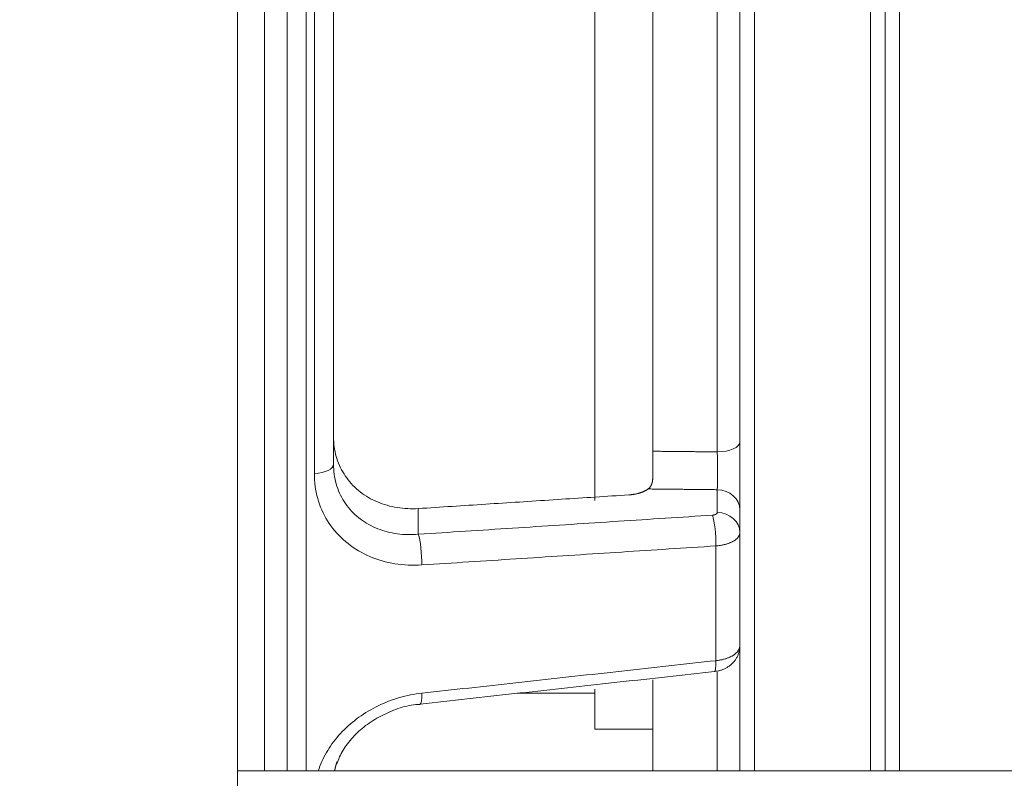
# Model space of a CAD drawing. Units: millimetres. Extents: x 109 to 2387, y 28 to 1997.
# Drawn here: x 793 to 827, y 412 to 438 of the extents above; entities that cross this region are included whole.
import ezdxf

# ---------------------------------------------------------------- set-up
doc = ezdxf.new("R2010")
doc.units = ezdxf.units.MM
doc.header["$LTSCALE"] = 12
doc.layers.add('1', color=7, linetype='Continuous')
doc.styles.add('dims', font='swiss.ttf')
doc.dimstyles.get("Standard").update_dxf_attribs({"dimtxt": 17.5, "dimasz": 17.5, "dimexe": 10.5, "dimexo": 14, "dimgap": 8.75, "dimtad": 1, "dimdec": 4, "dimzin": 0, "dimdsep": 46, "dimtxsty": 'dims', "dimcen": 0.09, "dimadec": 0, "dimazin": 0, "dimtfac": 1, "dimtdec": 4, "dimtofl": 0, "dimtmove": 0, "dimatfit": 3, "dimfxl": 0, "dimtolj": 1, "dimtzin": 0, "dimarcsym": 0})

# ---------------------------------------------------------------- blocks, each defined once
blk = doc.blocks.new('*D6')
at = {"color": 0, "lineweight": -2}
for p, q in [((807.136, 1166.619), (955.6, 1166.619)), ((945.1, 135.32), (945.1, 1149.119)), ((807.136, 117.82), (955.6, 117.82))]:
    blk.add_line(p, q, dxfattribs=at)
at = {"color": 0, "lineweight": 18}
for points in [[(942.183, 1149.119), (948.017, 1149.119), (945.1, 1166.619)], [(942.183, 135.32), (948.017, 135.32), (945.1, 117.82)]]:
    blk.add_solid(points, dxfattribs=at)
at = {"layer": 'Defpoints', "color": 0, "lineweight": 18}
for p in [(793.136, 1166.619), (945.1, 1166.619), (793.136, 117.82)]:
    blk.add_point(p, dxfattribs=at)
at = {"color": 0, "lineweight": 18, "insert": (927.356, 642.219), "char_height": 17.5, "attachment_point": 5, "rotation": 90, "style": 'dims'}
blk.add_mtext('\\A1;1049.0', dxfattribs=at)

msp = doc.modelspace()

# ---------------------------------------------------------------- linework, layer by layer
at = {"layer": '1', "color": 7, "linetype": 'Continuous', "lineweight": 18}
for p, q in [((800.63612, 351.73384), (800.63612, 542.72918)), ((822.94834, 412.22067), (822.94834, 509.71882)), ((817.94834, 412.22161), (817.94834, 462.10461)), ((802.34834, 457.86011), (802.34834, 412.21968)), ((814.94834, 456.66647), (814.94834, 423.23145)), ((803.94834, 455.4231), (803.94834, 422.78206)), ((812.94834, 421.53598), (812.94834, 447.21882)), ((814.94834, 415.36417), (814.94834, 412.2188)), ((810.27838, 414.89382), (812.94834, 414.89382)), ((812.94834, 413.65382), (812.94834, 415.03759)), ((812.94834, 413.65382), (814.94843, 413.65382)), ((840.44834, 412.21882), (800.63678, 412.21882))]:
    msp.add_line(p, q, dxfattribs=at)
at = {"layer": '1', "color": 7, "linetype": 'Continuous', "lineweight": 13}
for p, q in [((823.44834, 510.21882), (823.44834, 412.22303)), ((818.44834, 506.71882), (818.44834, 412.22197)), ((803.00942, 459.7578), (803.00942, 412.21947)), ((801.56928, 412.21883), (801.56928, 457.99195)), ((817.16928, 423.20899), (817.16928, 456.71167)), ((803.28726, 422.46195), (803.28726, 455.53057)), ((822.44834, 447.21882), (822.44834, 412.21725)), ((817.16928, 421.12522), (817.16928, 421.90724)), ((806.86981, 421.25748), (806.86981, 420.37151)), ((817.12198, 416.0185), (817.12198, 419.97091)), ((817.16928, 412.21841), (817.16928, 415.62636)), ((806.93366, 414.52491), (806.93649, 414.52493))]:
    msp.add_line(p, q, dxfattribs=at)
at = {"layer": '1', "color": 7, "linetype": 'Continuous', "lineweight": 18}
for points in [[(803.94834, 423.72106), (803.94978, 423.63541), (803.95411, 423.55049), (803.96128, 423.46629), (803.97128, 423.38279), (803.9841, 423.3), (803.99974, 423.21792), (804.0182, 423.13654), (804.0395, 423.05586), (804.06366, 422.9759), (804.09071, 422.89666), (804.12066, 422.81821), (804.15328, 422.74118), (804.18848, 422.66571), (804.22623, 422.59178), (804.26651, 422.51939), (804.30932, 422.44851), (804.35464, 422.37914), (804.40248, 422.3113), (804.45286, 422.24496), (804.50579, 422.18016), (804.56131, 422.11687), (804.61922, 422.05537), (804.67914, 421.99604), (804.741, 421.93888), (804.80479, 421.88386), (804.8705, 421.83097), (804.93812, 421.78019), (805.00764, 421.73152), (805.07907, 421.68494), (805.15242, 421.64048), (805.2277, 421.59814), (805.30492, 421.55795), (805.38354, 421.52018), (805.4633, 421.48493), (805.54419, 421.45216), (805.62618, 421.42186), (805.70928, 421.39401), (805.79349, 421.36858), (805.87879, 421.34558), (805.9652, 421.32502), (806.05273, 421.30689), (806.14137, 421.29122), (806.23106, 421.27804), (806.32123, 421.26744), (806.41175, 421.2594), (806.50264, 421.25393), (806.59389, 421.251), (806.6855, 421.25061), (806.77747, 421.25276), (806.86981, 421.25748)], [(814.94834, 422.35068), (814.94834, 422.36719), (814.94834, 422.38381), (814.94834, 422.40052), (814.94834, 422.41732), (814.94834, 422.43422), (814.94834, 422.45122), (814.94834, 422.46832), (814.94834, 422.48551), (814.94834, 422.5028), (814.94834, 422.52018), (814.94834, 422.53766), (814.94834, 422.55523), (814.94834, 422.5729), (814.94834, 422.59067), (814.94834, 422.60854), (814.94834, 422.6265), (814.94834, 422.64456), (814.94834, 422.6627), (814.94834, 422.68092), (814.94834, 422.69916), (814.94834, 422.71738), (814.94834, 422.73559), (814.94834, 422.75378), (814.94834, 422.77196), (814.94834, 422.79012), (814.94834, 422.80827), (814.94834, 422.8264), (814.94834, 422.84452), (814.94834, 422.86263), (814.94834, 422.88072), (814.94834, 422.89879), (814.94834, 422.91685), (814.94834, 422.9349), (814.94834, 422.95293), (814.94834, 422.97095), (814.94834, 422.98896), (814.94834, 423.00694), (814.94834, 423.02486), (814.94834, 423.04268), (814.94834, 423.06039), (814.94834, 423.07799), (814.94834, 423.09548), (814.94834, 423.11286), (814.94834, 423.13013), (814.94834, 423.14729), (814.94834, 423.16434), (814.94834, 423.18128), (814.94834, 423.19812), (814.94834, 423.21484), (814.94834, 423.23145)], [(814.78615, 421.93227), (814.79289, 421.93741), (814.79947, 421.94267), (814.80591, 421.94806), (814.8122, 421.95359), (814.81835, 421.95924), (814.82435, 421.96502), (814.8302, 421.97094), (814.83591, 421.977), (814.84148, 421.98319), (814.8469, 421.98953), (814.85218, 421.996), (814.85732, 422.00262), (814.86232, 422.00938), (814.86718, 422.01629), (814.8719, 422.02334), (814.87648, 422.03055), (814.88091, 422.03791), (814.88521, 422.04542), (814.88936, 422.05309), (814.89338, 422.06093), (814.89726, 422.06892), (814.90098, 422.07704), (814.90454, 422.08527), (814.90795, 422.09362), (814.9112, 422.10209), (814.9143, 422.11067), (814.91724, 422.11937), (814.92005, 422.12818), (814.9227, 422.13711), (814.92522, 422.14615), (814.92759, 422.15531), (814.92982, 422.16459), (814.93192, 422.17399), (814.93388, 422.18351), (814.9357, 422.19314), (814.9374, 422.20289), (814.93897, 422.21276), (814.9404, 422.22275), (814.94172, 422.23287), (814.94291, 422.24311), (814.94397, 422.25346), (814.94492, 422.26392), (814.94574, 422.27447), (814.94645, 422.28511), (814.94704, 422.29584), (814.94751, 422.30664), (814.94788, 422.31753), (814.94813, 422.3285), (814.94829, 422.33955), (814.94834, 422.35068)], [(814.12198, 421.72805), (813.97694, 421.71864), (813.8319, 421.70923), (813.68686, 421.69982), (813.54181, 421.6904), (813.39677, 421.68099), (813.25173, 421.67158), (813.10668, 421.66217), (812.96164, 421.65275), (812.8166, 421.64334), (812.67155, 421.63393), (812.52651, 421.62452), (812.38147, 421.6151), (812.23642, 421.60569), (812.09138, 421.59628), (811.94634, 421.58687), (811.80129, 421.57746), (811.65625, 421.56805), (811.51121, 421.55863), (811.36616, 421.54922), (811.22112, 421.53981), (811.07607, 421.5304), (810.93103, 421.52099), (810.78599, 421.51158), (810.64094, 421.50216), (810.4959, 421.49275), (810.35086, 421.48334), (810.20581, 421.47393), (810.06077, 421.46452), (809.91573, 421.45511), (809.77068, 421.4457), (809.62564, 421.43628), (809.48059, 421.42687), (809.33555, 421.41746), (809.19051, 421.40805), (809.04546, 421.39864), (808.90042, 421.38923), (808.75538, 421.37982), (808.61033, 421.37041), (808.46529, 421.361), (808.32024, 421.35159), (808.1752, 421.34218), (808.03016, 421.33277), (807.88511, 421.32335), (807.74007, 421.31394), (807.59503, 421.30453), (807.44998, 421.29512), (807.30494, 421.28571), (807.15989, 421.2763), (807.01485, 421.26689), (806.86981, 421.25748)], [(814.78615, 421.93227), (814.77715, 421.92569), (814.76794, 421.91919), (814.7585, 421.91276), (814.74884, 421.90642), (814.73896, 421.90015), (814.72886, 421.89397), (814.71853, 421.88786), (814.70799, 421.88183), (814.69722, 421.87589), (814.68622, 421.87002), (814.67499, 421.86424), (814.66356, 421.85855), (814.65195, 421.85297), (814.64018, 421.84751), (814.62826, 421.84215), (814.61616, 421.83691), (814.60391, 421.83178), (814.5915, 421.82676), (814.57893, 421.82186), (814.5662, 421.81706), (814.5533, 421.81238), (814.54025, 421.8078), (814.52705, 421.80334), (814.51368, 421.79898), (814.50015, 421.79474), (814.48647, 421.79061), (814.47263, 421.78658), (814.45863, 421.78267), (814.44446, 421.77887), (814.43014, 421.77519), (814.41565, 421.77161), (814.401, 421.76816), (814.38623, 421.76482), (814.37136, 421.76162), (814.35641, 421.75855), (814.34137, 421.75561), (814.32626, 421.7528), (814.31105, 421.75012), (814.29576, 421.74757), (814.28039, 421.74515), (814.26493, 421.74285), (814.24939, 421.74069), (814.23376, 421.73865), (814.21805, 421.73675), (814.20226, 421.73497), (814.18637, 421.73333), (814.17041, 421.73181), (814.15435, 421.73043), (814.13821, 421.72917), (814.12198, 421.72805)], [(817.06982, 415.64949), (817.09766, 415.65133), (817.12525, 415.65395), (817.15262, 415.65736), (817.17979, 415.6616), (817.20677, 415.66668), (817.23358, 415.67261), (817.26021, 415.67938), (817.28663, 415.68698), (817.31283, 415.69537), (817.33879, 415.70455), (817.36448, 415.71448), (817.38989, 415.72515), (817.415, 415.73653), (817.43978, 415.74861), (817.46422, 415.76136), (817.48831, 415.77476), (817.51201, 415.7888), (817.53531, 415.80345), (817.55819, 415.81869), (817.58063, 415.83454), (817.60261, 415.85099), (817.6241, 415.86805), (817.64509, 415.8857), (817.66555, 415.90396), (817.68547, 415.92283), (817.70482, 415.9423), (817.72358, 415.96238), (817.74173, 415.98307), (817.75925, 416.00437), (817.77612, 416.02624), (817.79231, 416.04866), (817.8078, 416.07159), (817.82256, 416.095), (817.83658, 416.11884), (817.84983, 416.14308), (817.86228, 416.16769), (817.87392, 416.19264), (817.88472, 416.21788), (817.89465, 416.24338), (817.9037, 416.26912), (817.91186, 416.29509), (817.91915, 416.3213), (817.92557, 416.34776), (817.93113, 416.37449), (817.93584, 416.40151), (817.9397, 416.42881), (817.94273, 416.45642), (817.94493, 416.48434), (817.9463, 416.51259), (817.94687, 416.54118)], [(806.93661, 414.52498), (807.1393, 414.54734), (807.34199, 414.5697), (807.54468, 414.59207), (807.74736, 414.61443), (807.95005, 414.63679), (808.15274, 414.65915), (808.35543, 414.68152), (808.55811, 414.70388), (808.7608, 414.72625), (808.96349, 414.74861), (809.16618, 414.77098), (809.36886, 414.79335), (809.57155, 414.81571), (809.77423, 414.83808), (809.97692, 414.86045), (810.17961, 414.88282), (810.38229, 414.90519), (810.58498, 414.92756), (810.78766, 414.94993), (810.99035, 414.9723), (811.19303, 414.99468), (811.39572, 415.01705), (811.5984, 415.03942), (811.80108, 415.0618), (812.00377, 415.08417), (812.20645, 415.10655), (812.40913, 415.12892), (812.61182, 415.1513), (812.8145, 415.17368), (813.01718, 415.19605), (813.21987, 415.21843), (813.42255, 415.24081), (813.62523, 415.26319), (813.82791, 415.28557), (814.03059, 415.30795), (814.23328, 415.33033), (814.43596, 415.35271), (814.63864, 415.37509), (814.84132, 415.39748), (815.044, 415.41986), (815.24668, 415.44224), (815.44936, 415.46463), (815.65204, 415.48701), (815.85472, 415.5094), (816.0574, 415.53179), (816.26008, 415.55417), (816.46276, 415.57656), (816.66544, 415.59895), (816.86812, 415.62134), (817.0708, 415.64373)], [(804.06301, 412.46147), (804.08371, 412.52222), (804.10614, 412.58238), (804.13033, 412.64197), (804.1563, 412.70103), (804.18406, 412.75958), (804.21363, 412.81766), (804.24504, 412.87528), (804.2783, 412.93249), (804.31343, 412.98931), (804.35046, 413.04576), (804.38939, 413.10189), (804.43026, 413.15771), (804.47305, 413.21323), (804.51772, 413.26837), (804.56422, 413.32304), (804.61248, 413.37717), (804.66245, 413.43066), (804.71407, 413.48343), (804.76729, 413.53539), (804.82205, 413.58647), (804.8783, 413.63657), (804.93597, 413.6856), (804.99502, 413.7335), (805.05538, 413.78016), (805.11701, 413.82553), (805.17985, 413.86962), (805.24388, 413.91248), (805.30906, 413.95411), (805.37533, 413.99457), (805.44268, 414.03387), (805.51105, 414.07204), (805.5804, 414.10911), (805.6507, 414.14512), (805.72192, 414.1801), (805.794, 414.21406), (805.86691, 414.24705), (805.9406, 414.27902), (806.015, 414.30979), (806.09002, 414.33913), (806.16559, 414.36683), (806.24163, 414.39267), (806.31805, 414.41644), (806.39479, 414.43792), (806.47176, 414.4569), (806.54888, 414.47317), (806.62608, 414.48649), (806.70327, 414.49667), (806.78038, 414.50348), (806.85739, 414.5069), (806.93449, 414.5074)], [(804.06866, 412.53415), (804.06646, 412.52779), (804.06429, 412.52142), (804.06214, 412.51506), (804.06, 412.5087), (804.05789, 412.50234), (804.0558, 412.49598), (804.05373, 412.48962), (804.05168, 412.48326), (804.04965, 412.4769), (804.04764, 412.47054), (804.04565, 412.46419), (804.04368, 412.45783), (804.04173, 412.45148), (804.0398, 412.44512), (804.0379, 412.43877), (804.03601, 412.43242), (804.03414, 412.42607), (804.0323, 412.41971), (804.03047, 412.41336), (804.02866, 412.40702), (804.02688, 412.40067), (804.02511, 412.39432), (804.02337, 412.38797), (804.02164, 412.38163), (804.01994, 412.37528), (804.01825, 412.36893), (804.01659, 412.36259), (804.01494, 412.35625), (804.01332, 412.34991), (804.01172, 412.34356), (804.01013, 412.33722), (804.00857, 412.33088), (804.00702, 412.32454), (804.0055, 412.3182), (804.004, 412.31187), (804.00251, 412.30553), (804.00105, 412.29919), (803.99961, 412.29286), (803.99818, 412.28652), (803.99678, 412.28019), (803.99539, 412.27386), (803.99403, 412.26753), (803.99269, 412.26119), (803.99136, 412.25486), (803.99006, 412.24853), (803.98878, 412.2422), (803.98751, 412.23588), (803.98627, 412.22955), (803.98505, 412.22322), (803.98384, 412.2169)]]:
    msp.add_lwpolyline(points, dxfattribs=at)
at = {"layer": '1', "color": 7, "linetype": 'Continuous', "lineweight": 13}
for points in [[(814.94834, 423.23145), (814.99276, 423.231), (815.03717, 423.23055), (815.08159, 423.23011), (815.12601, 423.22966), (815.17043, 423.22921), (815.21485, 423.22876), (815.25927, 423.22831), (815.30369, 423.22786), (815.34811, 423.22741), (815.39252, 423.22696), (815.43694, 423.22651), (815.48136, 423.22606), (815.52578, 423.22561), (815.5702, 423.22516), (815.61462, 423.22471), (815.65904, 423.22426), (815.70346, 423.22381), (815.74788, 423.22336), (815.79229, 423.22292), (815.83671, 423.22247), (815.88113, 423.22202), (815.92555, 423.22157), (815.96997, 423.22112), (816.01439, 423.22067), (816.05881, 423.22022), (816.10323, 423.21977), (816.14765, 423.21932), (816.19206, 423.21887), (816.23648, 423.21842), (816.2809, 423.21797), (816.32532, 423.21752), (816.36974, 423.21708), (816.41416, 423.21663), (816.45858, 423.21618), (816.503, 423.21573), (816.54741, 423.21528), (816.59183, 423.21483), (816.63625, 423.21438), (816.68067, 423.21393), (816.72509, 423.21348), (816.76951, 423.21303), (816.81393, 423.21258), (816.85835, 423.21214), (816.90277, 423.21169), (816.94718, 423.21124), (816.9916, 423.21079), (817.03602, 423.21034), (817.08044, 423.20989), (817.12486, 423.20944), (817.16928, 423.20899)], [(817.16928, 421.90724), (817.16986, 421.92272), (817.17041, 421.93895), (817.17095, 421.95593), (817.17147, 421.97368), (817.17196, 421.99216), (817.17244, 422.01132), (817.17289, 422.0311), (817.17332, 422.05147), (817.17372, 422.07245), (817.1741, 422.09402), (817.17446, 422.11619), (817.17479, 422.13895), (817.17511, 422.1623), (817.17539, 422.18625), (817.17566, 422.21081), (817.1759, 422.23597), (817.17612, 422.26166), (817.17631, 422.28772), (817.17647, 422.31412), (817.17661, 422.34086), (817.17673, 422.36794), (817.17682, 422.39536), (817.17688, 422.42313), (817.17692, 422.45124), (817.17693, 422.47969), (817.17692, 422.50848), (817.17688, 422.53763), (817.17681, 422.56707), (817.17672, 422.59661), (817.17661, 422.62619), (817.17647, 422.65583), (817.1763, 422.68551), (817.17611, 422.71523), (817.17589, 422.74501), (817.17565, 422.77484), (817.17539, 422.80471), (817.1751, 422.83464), (817.17479, 422.86462), (817.17445, 422.89462), (817.17408, 422.92446), (817.1737, 422.95404), (817.17329, 422.98336), (817.17287, 423.01244), (817.17242, 423.04127), (817.17195, 423.06985), (817.17146, 423.09818), (817.17094, 423.12626), (817.17041, 423.15409), (817.16986, 423.18167), (817.16928, 423.20899)], [(803.94834, 422.78206), (803.94979, 422.69508), (803.95415, 422.60873), (803.96142, 422.52299), (803.97158, 422.43787), (803.98467, 422.35336), (804.00069, 422.26949), (804.01961, 422.18647), (804.04132, 422.10479), (804.06578, 422.02447), (804.09297, 421.94549), (804.12286, 421.86784), (804.15546, 421.79151), (804.19076, 421.7165), (804.22878, 421.64281), (804.26953, 421.57044), (804.31303, 421.49941), (804.35932, 421.42972), (804.40808, 421.36188), (804.45907, 421.29615), (804.51227, 421.2325), (804.56766, 421.1709), (804.62522, 421.11133), (804.68493, 421.05378), (804.74681, 420.99824), (804.81085, 420.9447), (804.87706, 420.89317), (804.94545, 420.84366), (805.01604, 420.7962), (805.0883, 420.75112), (805.16198, 420.70855), (805.23705, 420.66846), (805.31349, 420.63079), (805.39131, 420.59554), (805.4705, 420.56269), (805.55105, 420.53221), (805.63296, 420.50412), (805.71625, 420.47841), (805.80091, 420.4551), (805.88697, 420.4342), (805.97387, 420.41585), (806.06127, 420.4001), (806.14917, 420.3869), (806.23755, 420.37623), (806.32641, 420.36807), (806.41576, 420.3624), (806.5056, 420.35922), (806.59591, 420.35853), (806.68672, 420.36033), (806.77801, 420.36465), (806.86981, 420.37151)], [(806.98778, 419.31422), (806.87009, 419.30823), (806.75308, 419.30555), (806.63675, 419.30613), (806.5211, 419.30995), (806.40611, 419.317), (806.29179, 419.32728), (806.17814, 419.34077), (806.06516, 419.3575), (805.95286, 419.3775), (805.84123, 419.4008), (805.73029, 419.42743), (805.62063, 419.45729), (805.51282, 419.4902), (805.40687, 419.52613), (805.30274, 419.56507), (805.20043, 419.60699), (805.09994, 419.6519), (805.00126, 419.69981), (804.9044, 419.75073), (804.80936, 419.80468), (804.71617, 419.8617), (804.62485, 419.92183), (804.53585, 419.98481), (804.44971, 420.05025), (804.36638, 420.11813), (804.28584, 420.18843), (804.20808, 420.26114), (804.1331, 420.33626), (804.06087, 420.4138), (803.99143, 420.49377), (803.92477, 420.57618), (803.86093, 420.66107), (803.79995, 420.74847), (803.74215, 420.83793), (803.68785, 420.92893), (803.63699, 421.02148), (803.58956, 421.11556), (803.54552, 421.21117), (803.50485, 421.3083), (803.46757, 421.40696), (803.43368, 421.50715), (803.40318, 421.60889), (803.37612, 421.71218), (803.35253, 421.81701), (803.33257, 421.92278), (803.31626, 422.02924), (803.30358, 422.13638), (803.29452, 422.24422), (803.28907, 422.35274), (803.28726, 422.46195)], [(817.16928, 421.90724), (817.12162, 421.90774), (817.07395, 421.90824), (817.02629, 421.90874), (816.97863, 421.90924), (816.93097, 421.90974), (816.8833, 421.91024), (816.83564, 421.91074), (816.78798, 421.91124), (816.74032, 421.91174), (816.69265, 421.91224), (816.64499, 421.91275), (816.59733, 421.91325), (816.54967, 421.91375), (816.502, 421.91425), (816.45434, 421.91475), (816.40668, 421.91525), (816.35902, 421.91575), (816.31135, 421.91625), (816.26369, 421.91675), (816.21603, 421.91725), (816.16837, 421.91775), (816.1207, 421.91825), (816.07304, 421.91875), (816.02538, 421.91925), (815.97772, 421.91975), (815.93005, 421.92025), (815.88239, 421.92075), (815.83473, 421.92126), (815.78707, 421.92176), (815.7394, 421.92226), (815.69174, 421.92276), (815.64408, 421.92326), (815.59642, 421.92376), (815.54875, 421.92426), (815.50109, 421.92476), (815.45343, 421.92526), (815.40577, 421.92576), (815.3581, 421.92626), (815.31044, 421.92676), (815.26278, 421.92726), (815.21512, 421.92777), (815.16745, 421.92827), (815.11979, 421.92877), (815.07213, 421.92927), (815.02447, 421.92977), (814.9768, 421.93027), (814.92914, 421.93077), (814.88148, 421.93127), (814.83382, 421.93177), (814.78615, 421.93227)], [(806.86981, 420.37151), (807.07249, 420.38469), (807.27518, 420.39786), (807.47786, 420.41104), (807.68055, 420.42422), (807.88323, 420.43739), (808.08592, 420.45057), (808.2886, 420.46375), (808.49129, 420.47693), (808.69397, 420.4901), (808.89665, 420.50328), (809.09934, 420.51646), (809.30202, 420.52964), (809.50471, 420.54282), (809.70739, 420.55599), (809.91008, 420.56917), (810.11276, 420.58235), (810.31545, 420.59553), (810.51813, 420.60871), (810.72082, 420.62189), (810.9235, 420.63507), (811.12618, 420.64825), (811.32887, 420.66142), (811.53155, 420.6746), (811.73424, 420.68778), (811.93692, 420.70096), (812.1396, 420.71414), (812.34229, 420.72732), (812.54497, 420.7405), (812.74766, 420.75368), (812.95034, 420.76686), (813.15302, 420.78004), (813.35571, 420.79322), (813.55839, 420.8064), (813.76107, 420.81959), (813.96376, 420.83277), (814.16644, 420.84595), (814.36913, 420.85913), (814.57181, 420.87231), (814.77449, 420.88549), (814.97718, 420.89867), (815.17986, 420.91185), (815.38254, 420.92504), (815.58523, 420.93822), (815.78791, 420.9514), (815.99059, 420.96458), (816.19328, 420.97776), (816.39596, 420.99095), (816.59864, 421.00413), (816.80132, 421.01731), (817.00401, 421.03049)], [(817.00401, 421.03049), (817.00954, 421.03089), (817.01503, 421.03137), (817.02048, 421.03193), (817.02587, 421.03256), (817.03121, 421.03326), (817.03648, 421.03404), (817.0417, 421.03489), (817.04685, 421.03581), (817.05194, 421.03681), (817.05698, 421.03788), (817.06195, 421.03902), (817.06687, 421.04024), (817.07172, 421.04153), (817.07651, 421.04289), (817.08122, 421.04433), (817.08581, 421.04582), (817.0903, 421.04738), (817.09469, 421.04899), (817.09897, 421.05067), (817.10315, 421.0524), (817.10723, 421.0542), (817.11121, 421.05605), (817.11508, 421.05797), (817.11885, 421.05995), (817.12251, 421.06199), (817.12606, 421.06409), (817.12949, 421.06624), (817.13278, 421.06843), (817.13593, 421.07066), (817.13894, 421.07293), (817.14182, 421.07525), (817.14457, 421.0776), (817.14718, 421.08), (817.14965, 421.08243), (817.15199, 421.08491), (817.15418, 421.08743), (817.15625, 421.08999), (817.15817, 421.09259), (817.15994, 421.09521), (817.16155, 421.09785), (817.16302, 421.10052), (817.16432, 421.1032), (817.16548, 421.10589), (817.16648, 421.10861), (817.16733, 421.11133), (817.16803, 421.11408), (817.16857, 421.11684), (817.16896, 421.11961), (817.1692, 421.12241), (817.16928, 421.12522)], [(817.94834, 420.43264), (817.94794, 420.41935), (817.94677, 420.40612), (817.94481, 420.39297), (817.94209, 420.37988), (817.9386, 420.36685), (817.93434, 420.35389), (817.92933, 420.34099), (817.92355, 420.32816), (817.91701, 420.31539), (817.90971, 420.30269), (817.90162, 420.29006), (817.89275, 420.27748), (817.88314, 420.26504), (817.87282, 420.25277), (817.86182, 420.24068), (817.85013, 420.22878), (817.83776, 420.21706), (817.82472, 420.20553), (817.811, 420.19417), (817.7966, 420.18299), (817.78153, 420.17199), (817.76577, 420.16117), (817.74933, 420.15054), (817.73219, 420.14009), (817.71441, 420.12986), (817.6961, 420.11992), (817.67727, 420.11025), (817.65791, 420.10086), (817.63804, 420.09175), (817.61765, 420.08292), (817.59675, 420.07436), (817.57533, 420.06608), (817.55341, 420.05807), (817.53096, 420.05034), (817.50799, 420.04289), (817.48449, 420.03573), (817.46053, 420.02886), (817.43625, 420.02235), (817.41167, 420.01618), (817.3868, 420.01035), (817.36163, 420.00487), (817.33616, 419.99972), (817.3104, 419.99492), (817.28435, 419.99045), (817.258, 419.98633), (817.23136, 419.98254), (817.20442, 419.9791), (817.17717, 419.97601), (817.14967, 419.97328), (817.12198, 419.97091)], [(817.12198, 419.97091), (816.9193, 419.95777), (816.71662, 419.94464), (816.51394, 419.9315), (816.31125, 419.91836), (816.10857, 419.90523), (815.90589, 419.89209), (815.7032, 419.87896), (815.50052, 419.86582), (815.29784, 419.85269), (815.09515, 419.83955), (814.89247, 419.82642), (814.68979, 419.81328), (814.4871, 419.80015), (814.28442, 419.78702), (814.08174, 419.77388), (813.87905, 419.76075), (813.67637, 419.74761), (813.47369, 419.73448), (813.271, 419.72134), (813.06832, 419.70821), (812.86563, 419.69508), (812.66295, 419.68194), (812.46027, 419.66881), (812.25758, 419.65567), (812.0549, 419.64254), (811.85221, 419.62941), (811.64953, 419.61627), (811.44685, 419.60314), (811.24416, 419.59001), (811.04148, 419.57687), (810.83879, 419.56374), (810.63611, 419.55061), (810.43342, 419.53747), (810.23074, 419.52434), (810.02806, 419.51121), (809.82537, 419.49807), (809.62269, 419.48494), (809.42, 419.47181), (809.21732, 419.45867), (809.01463, 419.44554), (808.81195, 419.43241), (808.60926, 419.41928), (808.40658, 419.40614), (808.20389, 419.39301), (808.00121, 419.37988), (807.79852, 419.36675), (807.59584, 419.35361), (807.39315, 419.34048), (807.19047, 419.32735), (806.98778, 419.31422)], [(817.12198, 416.0185), (817.14961, 416.0214), (817.17696, 416.02469), (817.20405, 416.02837), (817.23087, 416.03244), (817.25744, 416.0369), (817.28374, 416.04173), (817.30979, 416.04695), (817.33557, 416.05255), (817.3611, 416.05853), (817.38636, 416.0649), (817.41136, 416.07166), (817.43609, 416.07881), (817.46045, 416.08632), (817.48431, 416.09416), (817.50767, 416.10232), (817.53055, 416.1108), (817.55293, 416.1196), (817.57483, 416.12871), (817.59624, 416.13813), (817.61717, 416.14787), (817.63761, 416.15792), (817.65756, 416.16829), (817.67701, 416.17898), (817.69597, 416.18999), (817.71436, 416.20129), (817.73207, 416.21281), (817.74911, 416.22454), (817.76549, 416.23648), (817.7812, 416.24864), (817.79626, 416.26101), (817.81066, 416.2736), (817.8244, 416.28639), (817.83749, 416.29939), (817.84991, 416.31261), (817.86167, 416.32605), (817.87275, 416.3397), (817.88311, 416.35352), (817.8927, 416.36744), (817.90152, 416.38144), (817.90958, 416.39553), (817.91688, 416.4097), (817.92342, 416.42396), (817.9292, 416.4383), (817.93423, 416.45273), (817.93851, 416.46724), (817.94202, 416.48183), (817.94477, 416.49651), (817.94675, 416.51128), (817.94794, 416.52611), (817.94834, 416.54096)], [(806.98778, 414.89768), (807.19047, 414.92009), (807.39315, 414.94251), (807.59584, 414.96492), (807.79852, 414.98733), (808.00121, 415.00974), (808.20389, 415.03216), (808.40658, 415.05457), (808.60926, 415.07698), (808.81195, 415.0994), (809.01463, 415.12181), (809.21732, 415.14422), (809.42, 415.16664), (809.62269, 415.18905), (809.82537, 415.21147), (810.02806, 415.23388), (810.23074, 415.25629), (810.43342, 415.27871), (810.63611, 415.30112), (810.83879, 415.32354), (811.04148, 415.34596), (811.24416, 415.36837), (811.44685, 415.39079), (811.64953, 415.4132), (811.85221, 415.43562), (812.0549, 415.45803), (812.25758, 415.48045), (812.46027, 415.50287), (812.66295, 415.52528), (812.86563, 415.5477), (813.06832, 415.57012), (813.271, 415.59254), (813.47369, 415.61495), (813.67637, 415.63737), (813.87905, 415.65979), (814.08174, 415.68221), (814.28442, 415.70462), (814.4871, 415.72704), (814.68979, 415.74946), (814.89247, 415.77188), (815.09515, 415.7943), (815.29784, 415.81672), (815.50052, 415.83914), (815.7032, 415.86156), (815.90589, 415.88398), (816.10857, 415.9064), (816.31125, 415.92882), (816.51394, 415.95124), (816.71662, 415.97366), (816.9193, 415.99608), (817.12198, 416.0185)], [(803.4216, 412.22157), (803.44839, 412.3017), (803.47768, 412.38181), (803.50944, 412.46178), (803.54346, 412.54108), (803.5797, 412.61967), (803.61814, 412.69756), (803.65877, 412.77473), (803.70159, 412.8512), (803.74658, 412.92696), (803.79375, 413.00202), (803.8431, 413.07636), (803.89464, 413.14998), (803.94839, 413.22287), (804.00435, 413.29503), (804.06256, 413.36645), (804.12287, 413.43692), (804.18492, 413.50604), (804.24868, 413.57379), (804.31414, 413.64018), (804.38129, 413.70523), (804.45012, 413.76893), (804.52062, 413.83128), (804.59279, 413.89228), (804.66665, 413.95193), (804.74218, 414.01023), (804.81941, 414.06715), (804.89835, 414.12269), (804.97901, 414.17684), (805.06105, 414.22934), (805.14411, 414.27997), (805.22818, 414.32877), (805.31325, 414.37573), (805.39932, 414.42087), (805.48638, 414.46419), (805.57442, 414.50569), (805.66345, 414.54539), (805.75347, 414.58326), (805.84449, 414.6193), (805.93651, 414.6535), (806.02953, 414.68585), (806.12357, 414.71633), (806.21827, 414.7448), (806.3133, 414.77117), (806.40866, 414.79547), (806.50435, 414.81769), (806.60037, 414.83783), (806.69672, 414.85591), (806.79341, 414.87192), (806.89043, 414.88585), (806.98778, 414.89768)]]:
    msp.add_lwpolyline(points, dxfattribs=at)
for centre, major_axis, ratio, start_param, end_param in [((817.14834, 423.55781), (-0.8, 0), 0.436173, 1.59697627, 3.14159265), ((803.14834, 422.78206), (-0.8, 0), 0.406302, 1.74532925, 3.14159265), ((817.14834, 421.21466), (0.8, 0), 0.866025, 0, 1.54461639), ((816.98307, 420.33791), (0.05192, -0.79831), 0.162491, 1.08257005, 2.61040135), ((817.14834, 420.43264), (0.8, 0), 0.866025, 0, 1.54461639), ((806.84886, 419.67893), (0.0519, -0.79831), 0.162439, 1.08581615, 2.61040643), ((816.98307, 416.43874), (0.08778, -0.79517), 0.136708, 6.28243721, 7.28213762), ((806.84886, 415.32011), (0.08776, -0.79517), 0.136656, 6.26413939, 7.27890083)]:
    msp.add_ellipse(centre, major_axis=major_axis, ratio=ratio, start_param=start_param, end_param=end_param, dxfattribs=at)

# ---------------------------------------------------------------- dimensions: what is measured, and where the dimension line sits
at = {"lineweight": 18}
dim = msp.add_linear_dim(base=(945.10002, 1166.61882), p1=(793.13612, 117.81981), p2=(793.13612, 1166.61882), angle=90, text='1049.0', dimstyle='Standard', dxfattribs=at)
dim.commit()
dim.dimension.update_dxf_attribs({"geometry": '*D6', "text_midpoint": (927.35647, 642.21931)})

doc.saveas('drawing.dxf')
